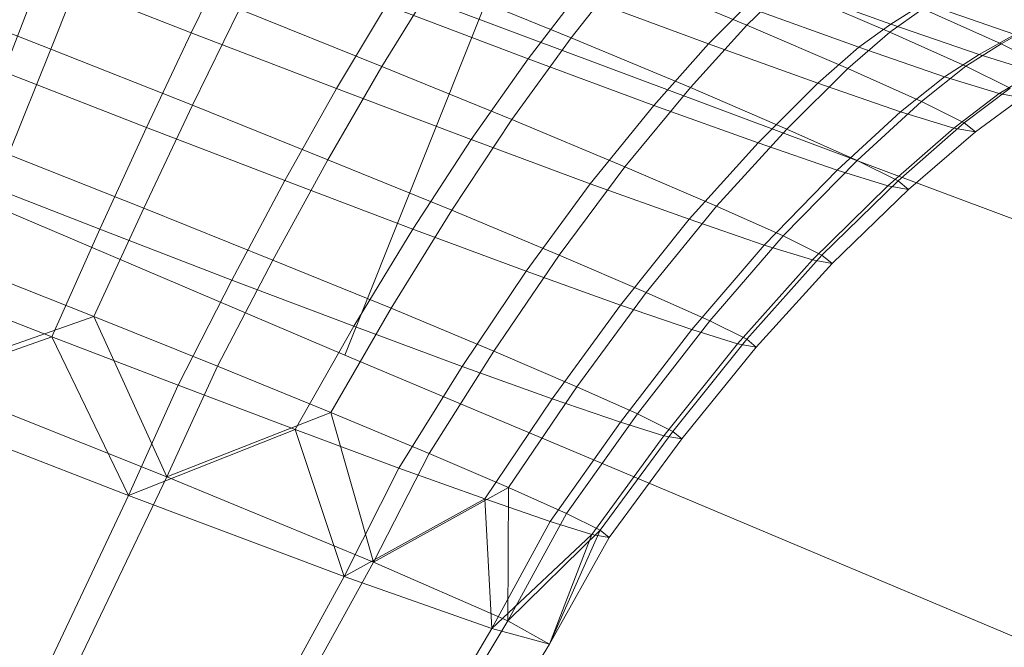
# Model space of a CAD drawing. Units: millimetres. Extents: x -231174 to -217548, y -32419 to -22998.
# Drawn here: x -225707 to -225706, y -29462 to -29461 of the extents above; entities that cross this region are included whole.
import ezdxf

# ---------------------------------------------------------------- set-up
doc = ezdxf.new("R2010")
doc.units = ezdxf.units.MM
doc.linetypes.add('K5LT32784', pattern=[0])
doc.layers.get('0').update_dxf_attribs({"true_color": 0x5890e1})

# ---------------------------------------------------------------- blocks, each defined once
blk = doc.blocks.new('U32')
at = {"color": 121, "linetype": 'K5LT32784', "lineweight": 18, "true_color": 0xa6e5e5}
for p, q in [((-225706.6857, -29461.2192), (-225706.2113, -29460.0294)), ((-225707.3578, -29460.3767), (-225705.5671, -29461.0471)), ((-225706.6857, -29461.2192), (-225708.3151, -29460.524)), ((-225704.7956, -29462.0142), (-225706.6857, -29461.2192))]:
    blk.add_line(p, q, dxfattribs=at)
blk = doc.blocks.new('U31')
blk.add_blockref('U32', (0, 0))
blk = doc.blocks.new('U40')
at = {"color": 121, "linetype": 'K5LT32784', "lineweight": 18, "true_color": 0xa6e5e5}
for p, q in [((-225706.8562, -29460.5937), (-225706.9207, -29460.7258)), ((-225707.0747, -29460.5998), (-225707.1355, -29460.7509)), ((-225707.1498, -29460.6363), (-225707.207, -29460.7856)), ((-225707.1498, -29460.6363), (-225706.9207, -29460.7258)), ((-225706.3397, -29460.7338), (-225706.2621, -29460.6349)), ((-225706.0712, -29460.7145), (-225706.2621, -29460.6349)), ((-225706.6294, -29460.7775), (-225706.5493, -29460.6482)), ((-225706.3397, -29460.7338), (-225706.5493, -29460.6482)), ((-225706.0712, -29460.7145), (-225706.0121, -29460.6565)), ((-225706.0284, -29460.649), (-225705.8511, -29460.7128)), ((-225705.8527, -29460.725), (-225706.0121, -29460.6565)), ((-225707.3536, -29460.6657), (-225707.1355, -29460.7509)), ((-225706.4055, -29460.7658), (-225706.331, -29460.6683)), ((-225706.1298, -29460.743), (-225706.331, -29460.6683)), ((-225706.6988, -29460.8112), (-225706.6224, -29460.6837)), ((-225706.4055, -29460.7658), (-225706.6224, -29460.6837)), ((-225706.1298, -29460.743), (-225706.0728, -29460.686)), ((-225705.9003, -29460.7481), (-225706.0728, -29460.686)), ((-225705.8527, -29460.725), (-225705.8021, -29460.6891)), ((-225705.8002, -29460.6807), (-225705.8511, -29460.7128)), ((-225705.6826, -29460.7428), (-225705.8021, -29460.6891)), ((-225705.8002, -29460.6807), (-225705.6615, -29460.7284)), ((-225706.9188, -29460.8367), (-225706.847, -29460.69)), ((-225706.6294, -29460.7775), (-225706.847, -29460.69)), ((-225706.0712, -29460.7145), (-225706.1575, -29460.8098)), ((-225706.0712, -29460.7145), (-225705.9169, -29460.7807)), ((-225705.9003, -29460.7481), (-225705.8511, -29460.7128)), ((-225705.7163, -29460.7592), (-225705.8511, -29460.7128)), ((-225705.6826, -29460.7428), (-225705.6268, -29460.7116)), ((-225706.989, -29460.8708), (-225706.9207, -29460.7258)), ((-225706.6988, -29460.8112), (-225706.9207, -29460.7258)), ((-225706.3397, -29460.7338), (-225706.4305, -29460.8588)), ((-225706.3397, -29460.7338), (-225706.1575, -29460.8098)), ((-225705.8527, -29460.725), (-225705.9169, -29460.7807)), ((-225705.8527, -29460.725), (-225705.7364, -29460.7772)), ((-225705.7163, -29460.7592), (-225705.6615, -29460.7284)), ((-225706.1298, -29460.743), (-225706.2135, -29460.837)), ((-225706.1298, -29460.743), (-225705.963, -29460.8031)), ((-225705.9003, -29460.7481), (-225705.963, -29460.8031)), ((-225705.9003, -29460.7481), (-225705.7692, -29460.7931)), ((-225705.6826, -29460.7428), (-225705.7364, -29460.7772)), ((-225705.6826, -29460.7428), (-225705.613, -29460.7775)), ((-225707.2001, -29460.9121), (-225707.1355, -29460.7509)), ((-225706.9188, -29460.8367), (-225707.1355, -29460.7509)), ((-225705.7163, -29460.7592), (-225705.7692, -29460.7931)), ((-225705.7163, -29460.7592), (-225705.6302, -29460.7858)), ((-225706.6294, -29460.7775), (-225706.7118, -29460.92)), ((-225706.6294, -29460.7775), (-225706.4305, -29460.8588)), ((-225706.4055, -29460.7658), (-225706.493, -29460.8891)), ((-225706.4055, -29460.7658), (-225706.2135, -29460.837)), ((-225705.8044, -29460.8312), (-225705.7364, -29460.7772)), ((-225705.6687, -29460.8109), (-225705.7364, -29460.7772)), ((-225706.989, -29460.8708), (-225707.207, -29460.7856)), ((-225706.0102, -29460.8731), (-225705.9169, -29460.7807)), ((-225705.8044, -29460.8312), (-225705.9169, -29460.7807)), ((-225705.8362, -29460.8466), (-225705.7692, -29460.7931)), ((-225705.6854, -29460.819), (-225705.7692, -29460.7931)), ((-225705.6854, -29460.819), (-225705.6302, -29460.7858)), ((-225706.2576, -29460.9309), (-225706.1575, -29460.8098)), ((-225706.0102, -29460.8731), (-225706.1575, -29460.8098)), ((-225706.0542, -29460.8944), (-225705.963, -29460.8031)), ((-225705.8362, -29460.8466), (-225705.963, -29460.8031)), ((-225706.6988, -29460.8112), (-225706.7778, -29460.952)), ((-225706.6988, -29460.8112), (-225706.493, -29460.8891)), ((-225705.6854, -29460.819), (-225705.7551, -29460.8717)), ((-225705.6687, -29460.8109), (-225705.7389, -29460.8639)), ((-225705.7219, -29460.8776), (-225705.6511, -29460.8252)), ((-225705.6854, -29460.819), (-225705.6511, -29460.8252)), ((-225706.9188, -29460.8367), (-225706.9933, -29460.994)), ((-225706.9188, -29460.8367), (-225706.7118, -29460.92)), ((-225706.3107, -29460.9567), (-225706.2135, -29460.837)), ((-225706.0542, -29460.8944), (-225706.2135, -29460.837)), ((-225705.8044, -29460.8312), (-225705.9028, -29460.9213)), ((-225705.8044, -29460.8312), (-225705.7389, -29460.8639)), ((-225705.8362, -29460.8466), (-225705.9331, -29460.936)), ((-225705.8362, -29460.8466), (-225705.7551, -29460.8717)), ((-225706.5225, -29460.9973), (-225706.4305, -29460.8588)), ((-225706.2576, -29460.9309), (-225706.4305, -29460.8588)), ((-225705.8402, -29460.9524), (-225705.7389, -29460.8639)), ((-225705.7219, -29460.8776), (-225705.7389, -29460.8639)), ((-225706.989, -29460.8708), (-225707.0603, -29461.0265)), ((-225706.989, -29460.8708), (-225706.7778, -29460.952)), ((-225706.0102, -29460.8731), (-225706.1178, -29460.9909)), ((-225706.0102, -29460.8731), (-225705.9028, -29460.9213)), ((-225705.8557, -29460.9599), (-225705.7551, -29460.8717)), ((-225705.7219, -29460.8776), (-225705.824, -29460.9656)), ((-225705.7219, -29460.8776), (-225705.7551, -29460.8717)), ((-225706.582, -29461.0262), (-225706.493, -29460.8891)), ((-225706.3107, -29460.9567), (-225706.493, -29460.8891)), ((-225706.0542, -29460.8944), (-225706.1596, -29461.0111)), ((-225706.0542, -29460.8944), (-225705.9331, -29460.936)), ((-225707.2001, -29460.9121), (-225706.9933, -29460.994)), ((-225706.7957, -29461.0735), (-225706.7118, -29460.92)), ((-225706.5225, -29460.9973), (-225706.7118, -29460.92)), ((-225706.0159, -29461.0367), (-225705.9028, -29460.9213)), ((-225705.8402, -29460.9524), (-225705.9028, -29460.9213)), ((-225707.2684, -29460.9452), (-225707.0603, -29461.0265)), ((-225706.2576, -29460.9309), (-225706.358, -29461.0659)), ((-225706.2576, -29460.9309), (-225706.1178, -29460.9909)), ((-225706.0447, -29461.0506), (-225705.9331, -29460.936)), ((-225705.8557, -29460.9599), (-225705.9331, -29460.936)), ((-225706.8588, -29461.1041), (-225706.7778, -29460.952)), ((-225706.582, -29461.0262), (-225706.7778, -29460.952)), ((-225706.3107, -29460.9567), (-225706.4086, -29461.0905)), ((-225706.3107, -29460.9567), (-225706.1596, -29461.0111)), ((-225705.8557, -29460.9599), (-225705.9712, -29461.0733)), ((-225705.8402, -29460.9524), (-225705.9565, -29461.0662)), ((-225705.8557, -29460.9599), (-225705.824, -29460.9656)), ((-225705.8402, -29460.9524), (-225705.824, -29460.9656)), ((-225705.9411, -29461.0787), (-225705.824, -29460.9656)), ((-225707.0697, -29461.1597), (-225706.9933, -29460.994)), ((-225706.7957, -29461.0735), (-225706.9933, -29460.994)), ((-225706.5225, -29460.9973), (-225706.6151, -29461.1473)), ((-225706.5225, -29460.9973), (-225706.358, -29461.0659)), ((-225706.225, -29461.123), (-225706.1178, -29460.9909)), ((-225706.0159, -29461.0367), (-225706.1178, -29460.9909)), ((-225706.2647, -29461.1423), (-225706.1596, -29461.0111)), ((-225706.0447, -29461.0506), (-225706.1596, -29461.0111)), ((-225707.1338, -29461.1908), (-225707.0603, -29461.0265)), ((-225706.8588, -29461.1041), (-225707.0603, -29461.0265)), ((-225706.582, -29461.0262), (-225706.6719, -29461.1748)), ((-225706.582, -29461.0262), (-225706.4086, -29461.0905)), ((-225706.0447, -29461.0506), (-225706.1554, -29461.1799)), ((-225706.0159, -29461.0367), (-225706.128, -29461.1666)), ((-225706.0447, -29461.0506), (-225705.9712, -29461.0733)), ((-225706.0159, -29461.0367), (-225705.9565, -29461.0662)), ((-225706.4581, -29461.2128), (-225706.358, -29461.0659)), ((-225706.225, -29461.123), (-225706.358, -29461.0659)), ((-225706.7957, -29461.0735), (-225706.8805, -29461.2357)), ((-225706.7957, -29461.0735), (-225706.6151, -29461.1473)), ((-225706.0855, -29461.2015), (-225705.9712, -29461.0733)), ((-225706.0715, -29461.1947), (-225705.9565, -29461.0662)), ((-225705.9411, -29461.0787), (-225706.0569, -29461.2066)), ((-225705.9411, -29461.0787), (-225705.9712, -29461.0733)), ((-225705.9411, -29461.0787), (-225705.9565, -29461.0662)), ((-225707.0697, -29461.1597), (-225707.2677, -29461.0812)), ((-225706.5063, -29461.2362), (-225706.4086, -29461.0905)), ((-225706.2647, -29461.1423), (-225706.4086, -29461.0905)), ((-225706.8588, -29461.1041), (-225706.9409, -29461.265)), ((-225706.8588, -29461.1041), (-225706.6719, -29461.1748)), ((-225707.1338, -29461.1908), (-225707.3331, -29461.1129)), ((-225706.225, -29461.123), (-225706.3312, -29461.2672)), ((-225706.225, -29461.123), (-225706.128, -29461.1666)), ((-225706.7075, -29461.3064), (-225706.6151, -29461.1473)), ((-225706.4581, -29461.2128), (-225706.6151, -29461.1473)), ((-225706.2647, -29461.1423), (-225706.3691, -29461.2856)), ((-225706.2647, -29461.1423), (-225706.1554, -29461.1799)), ((-225707.3362, -29461.254), (-225707.0697, -29461.1597)), ((-225706.9578, -29461.405), (-225707.0697, -29461.1597)), ((-225707.0697, -29461.1597), (-225706.8805, -29461.2357)), ((-225706.2386, -29461.3088), (-225706.128, -29461.1666)), ((-225706.0715, -29461.1947), (-225706.128, -29461.1666)), ((-225706.7619, -29461.3328), (-225706.6719, -29461.1748)), ((-225706.5063, -29461.2362), (-225706.6719, -29461.1748)), ((-225706.2647, -29461.3215), (-225706.1554, -29461.1799)), ((-225706.0855, -29461.2015), (-225706.1554, -29461.1799)), ((-225707.4, -29461.285), (-225707.1338, -29461.1908)), ((-225707.0168, -29461.4336), (-225707.1338, -29461.1908)), ((-225707.1338, -29461.1908), (-225706.9409, -29461.265)), ((-225706.0715, -29461.1947), (-225706.1847, -29461.3357)), ((-225706.0715, -29461.1947), (-225706.0569, -29461.2066)), ((-225706.4581, -29461.2128), (-225706.5572, -29461.3691)), ((-225706.4581, -29461.2128), (-225706.3312, -29461.2672)), ((-225706.0855, -29461.2015), (-225706.198, -29461.3421)), ((-225706.1707, -29461.347), (-225706.0569, -29461.2066)), ((-225706.0855, -29461.2015), (-225706.0569, -29461.2066)), ((-225706.9578, -29461.405), (-225706.8805, -29461.2357)), ((-225706.7075, -29461.3064), (-225706.8805, -29461.2357)), ((-225706.5063, -29461.2362), (-225706.6034, -29461.3916)), ((-225706.5063, -29461.2362), (-225706.3691, -29461.2856)), ((-225706.9578, -29461.405), (-225707.3362, -29461.254)), ((-225707.0168, -29461.4336), (-225706.9409, -29461.265)), ((-225706.7619, -29461.3328), (-225706.9409, -29461.265)), ((-225706.4356, -29461.4213), (-225706.3312, -29461.2672)), ((-225706.2386, -29461.3088), (-225706.3312, -29461.2672)), ((-225707.4, -29461.285), (-225707.0168, -29461.4336)), ((-225706.4719, -29461.4389), (-225706.3691, -29461.2856)), ((-225706.2647, -29461.3215), (-225706.3691, -29461.2856)), ((-225706.9578, -29461.405), (-225706.7075, -29461.3064)), ((-225706.6419, -29461.5353), (-225706.7075, -29461.3064)), ((-225706.7075, -29461.3064), (-225706.5572, -29461.3691)), ((-225706.2647, -29461.3215), (-225706.372, -29461.4733)), ((-225706.2386, -29461.3088), (-225706.347, -29461.4611)), ((-225706.2647, -29461.3215), (-225706.198, -29461.3421)), ((-225706.2386, -29461.3088), (-225706.1847, -29461.3357)), ((-225707.0168, -29461.4336), (-225706.7619, -29461.3328)), ((-225706.6871, -29461.5572), (-225706.7619, -29461.3328)), ((-225706.7619, -29461.3328), (-225706.6034, -29461.3916)), ((-225706.2954, -29461.4868), (-225706.1847, -29461.3357)), ((-225706.1707, -29461.347), (-225706.1847, -29461.3357)), ((-225706.3081, -29461.493), (-225706.198, -29461.3421)), ((-225706.1707, -29461.347), (-225706.282, -29461.4977)), ((-225706.1707, -29461.347), (-225706.198, -29461.3421)), ((-225706.6419, -29461.5353), (-225706.5572, -29461.3691)), ((-225706.4356, -29461.4213), (-225706.5572, -29461.3691)), ((-225706.6871, -29461.5572), (-225706.6034, -29461.3916)), ((-225706.4719, -29461.4389), (-225706.6034, -29461.3916)), ((-225707.1259, -29461.7558), (-225706.9578, -29461.405)), ((-225706.6419, -29461.5353), (-225706.9578, -29461.405)), ((-225706.6419, -29461.5353), (-225706.4356, -29461.4213)), ((-225706.4366, -29461.6252), (-225706.4356, -29461.4213)), ((-225706.4356, -29461.4213), (-225706.347, -29461.4611)), ((-225707.1811, -29461.7826), (-225707.0168, -29461.4336)), ((-225707.0168, -29461.4336), (-225706.6871, -29461.5572)), ((-225706.6871, -29461.5572), (-225706.4719, -29461.4389)), ((-225706.461, -29461.6371), (-225706.4719, -29461.4389)), ((-225706.4719, -29461.4389), (-225706.372, -29461.4733)), ((-225706.4366, -29461.6252), (-225706.347, -29461.4611)), ((-225706.2954, -29461.4868), (-225706.347, -29461.4611)), ((-225706.461, -29461.6371), (-225706.372, -29461.4733)), ((-225706.4366, -29461.6252), (-225706.2954, -29461.4868)), ((-225706.3731, -29461.6609), (-225706.2954, -29461.4868)), ((-225706.3081, -29461.493), (-225706.372, -29461.4733)), ((-225706.2954, -29461.4868), (-225706.282, -29461.4977)), ((-225706.461, -29461.6371), (-225706.3081, -29461.493)), ((-225706.3731, -29461.6609), (-225706.3081, -29461.493)), ((-225706.3731, -29461.6609), (-225706.282, -29461.4977)), ((-225706.3081, -29461.493), (-225706.282, -29461.4977)), ((-225706.8307, -29461.8776), (-225706.6419, -29461.5353)), ((-225706.4366, -29461.6252), (-225706.6419, -29461.5353)), ((-225706.8729, -29461.8981), (-225706.6871, -29461.5572)), ((-225706.6871, -29461.5572), (-225706.461, -29461.6371)), ((-225706.6616, -29461.9727), (-225706.461, -29461.6371)), ((-225706.6388, -29461.9616), (-225706.4366, -29461.6252)), ((-225706.461, -29461.6371), (-225706.3731, -29461.6609)), ((-225706.3731, -29461.6609), (-225706.4366, -29461.6252)), ((-225706.5794, -29461.995), (-225706.3731, -29461.6609))]:
    blk.add_line(p, q, dxfattribs=at)
blk = doc.blocks.new('U39')
blk.add_blockref('U40', (0, 0))

msp = doc.modelspace()

# ---------------------------------------------------------------- block references
for name in ['U31', 'U39']:
    msp.add_blockref(name, (0, 0))

doc.saveas('drawing.dxf')
